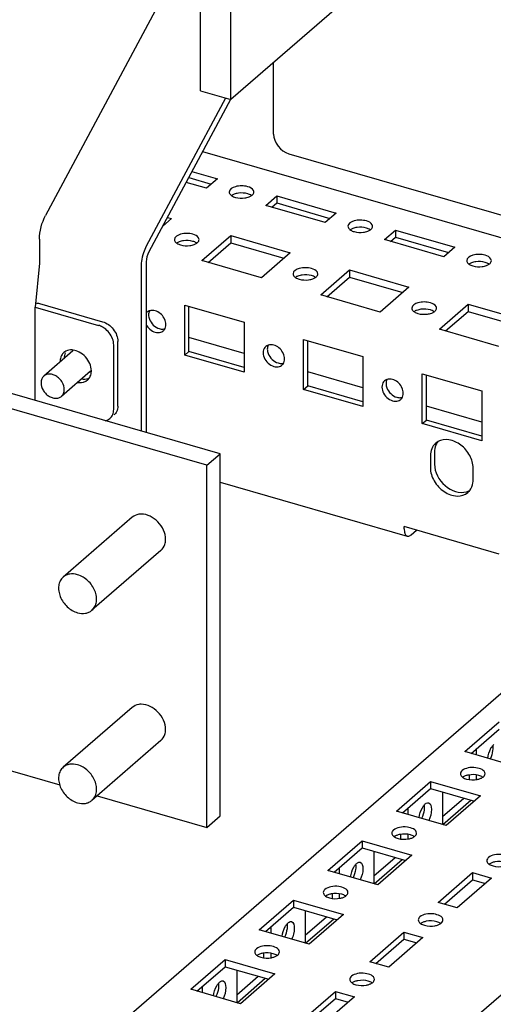
# Paper-space layout '177R0034_1_2' of a CAD drawing. Units: millimetres. Extents: x 0 to 841, y 0 to 594.
# Drawn here: x 315 to 332, y 121 to 156 of the extents above; entities that cross this region are included whole.
import ezdxf

# ---------------------------------------------------------------- set-up
doc = ezdxf.new("R2010")
doc.units = ezdxf.units.MM
doc.header["$LTSCALE"] = 46.255
doc.layers.get('0').update_dxf_attribs({"linetype": 'CONTINUOUS'})
for name, color, linetype in [('0004___ALL_AXES_PRT', 7, 'CONTINUOUS'), ('02___PRT_ALL_AXES', 7, 'CONTINUOUS'), ('AXIS', 7, 'CONTINUOUS'), ('DATUM', 7, 'CONTINUOUS')]:
    doc.layers.add(name, color=color, linetype=linetype)

psp = doc.layouts.new('177R0034_1_2')

# ---------------------------------------------------------------- linework, layer by layer
at = {"color": 3, "linetype": 'CONTINUOUS'}
for p, q in [((321.607, 153.841), (321.607, 171.439)), ((324.275, 152.262), (324.275, 154.872)), ((322.53, 153.575), (319.636, 148.175)), ((321.691, 151.63), (341.487, 145.915)), ((324.83, 151.548), (341.487, 146.74)), ((321.302, 150.904), (322.227, 150.637)), ((321.827, 150.291), (321.088, 150.504)), ((322.227, 150.637), (321.827, 150.291)), ((323.992, 149.666), (324.392, 150.012)), ((324.392, 150.012), (326.557, 149.387)), ((326.157, 149.041), (323.992, 149.666)), ((326.557, 149.387), (326.157, 149.041)), ((320.552, 149.187), (320.234, 148.911)), ((320.405, 149.229), (320.552, 149.187)), ((321.667, 147.652), (322.717, 148.562)), ((322.717, 148.562), (324.882, 147.937)), ((328.322, 148.416), (328.722, 148.762)), ((328.722, 148.762), (330.887, 148.137)), ((330.487, 147.791), (328.322, 148.416)), ((324.882, 147.937), (323.832, 147.027)), ((330.887, 148.137), (330.487, 147.791)), ((323.832, 147.027), (321.667, 147.652)), ((319.446, 147.441), (319.446, 141.443)), ((325.997, 146.402), (327.047, 147.312)), ((327.047, 147.312), (329.212, 146.687)), ((321.847, 140.193), (298.701, 146.875)), ((328.162, 145.777), (325.997, 146.402)), ((329.212, 146.687), (328.162, 145.777)), ((315.739, 146.088), (318.043, 145.423)), ((330.328, 145.152), (331.378, 146.062)), ((331.378, 146.062), (333.543, 145.437)), ((321.042, 146.028), (323.207, 145.403)), ((321.042, 144.21), (321.042, 146.028)), ((323.207, 145.403), (323.207, 143.585)), ((332.493, 144.527), (330.328, 145.152)), ((318.597, 142.353), (318.597, 144.709)), ((325.372, 144.778), (327.537, 144.153)), ((325.372, 142.96), (325.372, 144.778)), ((323.207, 143.585), (321.042, 144.21)), ((327.537, 144.153), (327.537, 142.335)), ((329.703, 143.528), (331.868, 142.903)), ((329.703, 141.71), (329.703, 143.528)), ((327.537, 142.335), (325.372, 142.96)), ((331.868, 142.903), (331.868, 141.085)), ((331.868, 141.085), (329.703, 141.71)), ((342.77, 140.706), (298.701, 102.541)), ((329.997, 140.542), (329.997, 140.109)), ((321.847, 126.995), (321.847, 140.193)), ((331.556, 139.659), (331.556, 140.092)), ((322.329, 139.579), (329.156, 137.609)), ((332.508, 136.959), (329.044, 137.959)), ((329.044, 137.873), (329.044, 137.959)), ((329.294, 137.656), (329.494, 137.829)), ((350.004, 135.983), (298.715, 91.566)), ((298.701, 133.676), (316.477, 128.545)), ((331.257, 129.757), (332.507, 130.84)), ((333.076, 129.232), (331.257, 129.757)), ((331.425, 128.74), (331.425, 128.911)), ((328.757, 127.592), (330.007, 128.675)), ((330.007, 128.675), (331.826, 128.15)), ((317.849, 128.149), (321.847, 126.995)), ((331.826, 128.15), (330.576, 127.067)), ((330.434, 127.394), (331.212, 128.067)), ((330.576, 127.067), (328.757, 127.592)), ((328.925, 126.575), (328.925, 126.746)), ((326.257, 125.427), (327.507, 126.51)), ((327.507, 126.51), (329.326, 125.985)), ((329.326, 125.985), (328.076, 124.902)), ((327.934, 125.229), (328.712, 125.902)), ((328.076, 124.902), (326.257, 125.427)), ((330.284, 124.265), (331.534, 125.347)), ((331.534, 125.347), (332.227, 125.147)), ((332.227, 125.147), (330.977, 124.065)), ((326.425, 124.41), (326.425, 124.581)), ((323.757, 123.262), (325.007, 124.345)), ((325.007, 124.345), (326.826, 123.82)), ((330.977, 124.065), (330.284, 124.265)), ((326.826, 123.82), (325.576, 122.737)), ((325.434, 123.064), (326.212, 123.737)), ((325.576, 122.737), (323.757, 123.262)), ((327.784, 122.1), (329.034, 123.182)), ((329.034, 123.182), (329.727, 122.982)), ((329.727, 122.982), (328.477, 121.9)), ((323.925, 122.245), (323.925, 122.416)), ((321.257, 121.097), (322.507, 122.18)), ((322.507, 122.18), (324.326, 121.655)), ((328.477, 121.9), (327.784, 122.1)), ((324.326, 121.655), (323.076, 120.572)), ((322.934, 120.898), (323.712, 121.572)), ((323.076, 120.572), (321.257, 121.097)), ((325.284, 119.935), (326.534, 121.017)), ((326.534, 121.017), (327.227, 120.817)), ((327.227, 120.817), (325.977, 119.735))]:
    psp.add_line(p, q, dxfattribs=at)
at = {"color": 7, "linetype": 'CONTINUOUS'}
for p, q in [((322.716, 153.521), (322.716, 171.119)), ((334.436, 163.671), (322.716, 153.521)), ((321.607, 153.841), (322.716, 153.521)), ((322.707, 153.526), (319.731, 147.973)), ((321.182, 150.679), (322.002, 150.442)), ((324.392, 150.012), (324.392, 149.752)), ((324.217, 149.601), (324.392, 149.752)), ((324.392, 149.752), (326.332, 149.192)), ((320.284, 149.004), (320.327, 148.992)), ((322.717, 148.562), (322.717, 148.302)), ((328.722, 148.762), (328.722, 148.502)), ((315.739, 148.43), (315.739, 147.561)), ((321.892, 147.587), (322.717, 148.302)), ((322.717, 148.302), (324.657, 147.742)), ((328.547, 148.351), (328.722, 148.502)), ((328.722, 148.502), (330.662, 147.942)), ((315.739, 147.561), (315.589, 145.958)), ((319.636, 147.605), (319.636, 141.388)), ((322.329, 140.611), (298.701, 147.432)), ((327.047, 147.312), (327.047, 147.052)), ((326.222, 146.337), (327.047, 147.052)), ((327.047, 147.052), (328.987, 146.492)), ((331.378, 146.062), (331.378, 145.802)), ((315.589, 145.958), (317.893, 145.293)), ((321.192, 144.34), (321.192, 145.985)), ((330.553, 145.087), (331.378, 145.802)), ((331.378, 145.802), (333.318, 145.242)), ((323.207, 144.268), (321.192, 144.85)), ((325.522, 143.09), (325.522, 144.735)), ((318.447, 142.223), (318.447, 144.579)), ((321.042, 144.21), (321.192, 144.34)), ((323.207, 143.758), (321.192, 144.34)), ((327.537, 143.018), (325.522, 143.6)), ((329.853, 141.84), (329.853, 143.485)), ((325.372, 142.96), (325.522, 143.09)), ((327.537, 142.508), (325.522, 143.09)), ((331.868, 141.768), (329.853, 142.35)), ((329.703, 141.71), (329.853, 141.84)), ((331.868, 141.258), (329.853, 141.84)), ((330.147, 140.672), (330.147, 140.239)), ((321.847, 140.193), (322.329, 140.611)), ((322.329, 127.413), (322.329, 140.611)), ((319.123, 138.298), (316.606, 136.118)), ((320.171, 137.088), (317.653, 134.908)), ((319.123, 131.369), (316.606, 129.189)), ((331.482, 129.692), (332.507, 130.58)), ((320.171, 130.16), (317.653, 127.98)), ((331.684, 129.634), (331.684, 129.868)), ((331.684, 128.743), (331.684, 128.903)), ((330.007, 128.675), (330.007, 128.415)), ((328.982, 127.527), (330.007, 128.415)), ((330.007, 128.415), (331.601, 127.955)), ((330.434, 128.292), (330.434, 127.108)), ((330.447, 127.104), (331.472, 127.992)), ((321.847, 126.995), (322.329, 127.413)), ((329.184, 127.469), (329.184, 127.702)), ((329.184, 126.578), (329.184, 126.737)), ((327.507, 126.51), (327.507, 126.25)), ((326.482, 125.362), (327.507, 126.25)), ((327.507, 126.25), (329.101, 125.79)), ((327.934, 126.127), (327.934, 124.943)), ((327.947, 124.939), (328.972, 125.827)), ((326.684, 125.304), (326.684, 125.537)), ((331.534, 125.347), (331.534, 125.087)), ((330.509, 124.2), (331.534, 125.087)), ((331.534, 125.087), (332.002, 124.952)), ((326.684, 124.413), (326.684, 124.572)), ((325.007, 124.345), (325.007, 124.085)), ((323.982, 123.197), (325.007, 124.085)), ((325.007, 124.085), (326.601, 123.625)), ((325.434, 123.962), (325.434, 122.778)), ((325.447, 122.774), (326.472, 123.662)), ((324.184, 123.139), (324.184, 123.372)), ((329.034, 123.182), (329.034, 122.922)), ((328.009, 122.035), (329.034, 122.922)), ((329.034, 122.922), (329.502, 122.787)), ((324.184, 122.248), (324.184, 122.407)), ((322.507, 122.18), (322.507, 121.92)), ((321.482, 121.032), (322.507, 121.92)), ((322.507, 121.92), (324.101, 121.46)), ((322.934, 121.796), (322.934, 120.613)), ((322.947, 120.609), (323.972, 121.497)), ((321.684, 120.974), (321.684, 121.207)), ((326.534, 121.017), (326.534, 120.757)), ((325.509, 119.87), (326.534, 120.757)), ((326.534, 120.757), (327.002, 120.622))]:
    psp.add_line(p, q, dxfattribs=at)
psp.add_arc((317.711, 144.666), 0.653, 67.1919, 73.8221, dxfattribs=at)
at = {"color": 3, "linetype": 'CONTINUOUS'}
for centre, radius, start, end in [((330.523, 140.609), 0.514, 119.0029, 130.8322), ((331.032, 139.589), 0.51, 310.9322, 321.7978)]:
    psp.add_arc(centre, radius, start, end, dxfattribs=at)
for points in [[(324.275, 152.262), (324.275, 151.961), (324.54, 151.632), (324.83, 151.548)], [(319.535, 147.941), (319.5, 147.837), (319.473, 147.729), (319.459, 147.62)], [(319.636, 148.175), (319.596, 148.1), (319.563, 148.022), (319.535, 147.941)], [(319.459, 147.62), (319.451, 147.561), (319.446, 147.501), (319.446, 147.441)], [(315.609, 146.108), (315.653, 146.106), (315.697, 146.1), (315.739, 146.088)], [(318.043, 145.423), (318.118, 145.401), (318.19, 145.365), (318.255, 145.319)], [(318.255, 145.319), (318.388, 145.226), (318.498, 145.086), (318.555, 144.933)], [(318.555, 144.933), (318.581, 144.862), (318.597, 144.785), (318.597, 144.709)], [(318.551, 142.145), (318.529, 142.101), (318.498, 142.061), (318.461, 142.029)], [(318.597, 142.353), (318.597, 142.282), (318.582, 142.209), (318.551, 142.145)], [(330.044, 140.795), (330.012, 140.716), (329.997, 140.628), (329.997, 140.542)], [(330.187, 140.997), (330.125, 140.943), (330.075, 140.872), (330.044, 140.795)], [(329.044, 137.873), (329.044, 137.823), (329.049, 137.772), (329.063, 137.724)], [(332.27, 129.969), (332.273, 129.945), (332.275, 129.921), (332.275, 129.897)], [(331.152, 129.066), (331.12, 129.038), (331.091, 128.996), (331.091, 128.954)], [(331.177, 128.821), (331.219, 128.792), (331.268, 128.773), (331.316, 128.759)], [(331.815, 128.775), (331.848, 128.788), (331.88, 128.803), (331.909, 128.824)], [(331.931, 128.841), (331.963, 128.869), (331.991, 128.911), (331.991, 128.953)], [(329.77, 127.804), (329.773, 127.78), (329.775, 127.756), (329.775, 127.732)], [(328.652, 126.901), (328.62, 126.873), (328.591, 126.831), (328.591, 126.789)], [(329.431, 126.676), (329.463, 126.704), (329.491, 126.746), (329.491, 126.788)], [(328.677, 126.656), (328.719, 126.627), (328.768, 126.608), (328.816, 126.594)], [(329.315, 126.61), (329.348, 126.623), (329.38, 126.638), (329.409, 126.659)], [(327.27, 125.639), (327.273, 125.615), (327.275, 125.591), (327.275, 125.566)], [(332.116, 125.901), (332.084, 125.873), (332.056, 125.831), (332.056, 125.789)], [(332.142, 125.656), (332.183, 125.627), (332.232, 125.608), (332.281, 125.594)], [(326.152, 124.736), (326.12, 124.708), (326.091, 124.666), (326.091, 124.624)], [(326.931, 124.511), (326.963, 124.539), (326.991, 124.581), (326.991, 124.623)], [(326.177, 124.491), (326.219, 124.462), (326.268, 124.443), (326.316, 124.429)], [(326.815, 124.445), (326.848, 124.457), (326.88, 124.473), (326.909, 124.493)], [(324.77, 123.474), (324.773, 123.45), (324.775, 123.426), (324.775, 123.401)], [(329.616, 123.736), (329.584, 123.708), (329.556, 123.666), (329.556, 123.624)], [(329.642, 123.491), (329.683, 123.462), (329.732, 123.443), (329.781, 123.429)], [(330.279, 123.445), (330.312, 123.457), (330.344, 123.473), (330.373, 123.493)], [(330.395, 123.511), (330.427, 123.539), (330.456, 123.581), (330.456, 123.623)], [(323.652, 122.571), (323.62, 122.543), (323.591, 122.501), (323.591, 122.459)], [(324.431, 122.346), (324.463, 122.374), (324.491, 122.416), (324.491, 122.458)], [(323.677, 122.326), (323.719, 122.297), (323.768, 122.278), (323.816, 122.264)], [(324.315, 122.28), (324.348, 122.292), (324.38, 122.308), (324.409, 122.328)], [(322.27, 121.309), (322.273, 121.285), (322.275, 121.261), (322.275, 121.236)], [(327.116, 121.571), (327.084, 121.543), (327.056, 121.501), (327.056, 121.459)], [(327.142, 121.326), (327.183, 121.297), (327.232, 121.278), (327.281, 121.264)], [(327.779, 121.28), (327.812, 121.292), (327.844, 121.308), (327.873, 121.328)], [(327.895, 121.346), (327.927, 121.374), (327.956, 121.416), (327.956, 121.458)]]:
    psp.add_open_spline(points, degree=3, dxfattribs=at)
at = {"color": 7, "linetype": 'CONTINUOUS'}
for points in [[(319.731, 147.973), (319.671, 147.861), (319.636, 147.732), (319.636, 147.605)], [(318.105, 145.19), (318.061, 145.22), (318.013, 145.247), (317.964, 145.268)], [(318.285, 145.018), (318.234, 145.083), (318.173, 145.142), (318.105, 145.19)], [(318.405, 144.803), (318.376, 144.88), (318.335, 144.953), (318.285, 145.018)], [(318.447, 144.579), (318.447, 144.655), (318.431, 144.732), (318.405, 144.803)], [(318.411, 142.038), (318.436, 142.096), (318.447, 142.16), (318.447, 142.223)], [(318.138, 141.815), (318.201, 141.828), (318.263, 141.857), (318.311, 141.899)], [(318.311, 141.899), (318.354, 141.936), (318.389, 141.986), (318.411, 142.038)], [(330.27, 141.057), (330.239, 141.017), (330.213, 140.972), (330.194, 140.925)], [(330.194, 140.925), (330.162, 140.846), (330.147, 140.758), (330.147, 140.672)], [(331.316, 139.227), (331.355, 139.238), (331.393, 139.254), (331.429, 139.273)], [(332.265, 129.97), (332.279, 129.987), (332.293, 130.003), (332.309, 130.016)], [(331.268, 128.872), (331.235, 128.86), (331.203, 128.844), (331.174, 128.824)], [(331.898, 128.831), (331.858, 128.857), (331.813, 128.875), (331.766, 128.889)], [(329.765, 127.805), (329.779, 127.822), (329.793, 127.837), (329.809, 127.851)], [(328.768, 126.707), (328.735, 126.695), (328.703, 126.679), (328.674, 126.659)], [(329.398, 126.666), (329.358, 126.692), (329.313, 126.71), (329.266, 126.724)], [(327.265, 125.64), (327.279, 125.657), (327.293, 125.672), (327.309, 125.686)], [(332.232, 125.707), (332.199, 125.695), (332.167, 125.679), (332.138, 125.659)], [(326.268, 124.542), (326.235, 124.53), (326.203, 124.514), (326.174, 124.494)], [(326.898, 124.501), (326.858, 124.527), (326.813, 124.545), (326.766, 124.558)], [(324.765, 123.475), (324.779, 123.492), (324.793, 123.507), (324.809, 123.521)], [(329.732, 123.542), (329.699, 123.53), (329.667, 123.514), (329.638, 123.494)], [(330.363, 123.501), (330.322, 123.527), (330.277, 123.545), (330.231, 123.558)], [(323.768, 122.377), (323.735, 122.364), (323.703, 122.349), (323.674, 122.328)], [(324.398, 122.336), (324.358, 122.362), (324.313, 122.38), (324.266, 122.393)], [(322.265, 121.31), (322.279, 121.327), (322.293, 121.342), (322.309, 121.356)], [(327.232, 121.377), (327.199, 121.364), (327.167, 121.349), (327.138, 121.328)], [(327.863, 121.336), (327.822, 121.362), (327.777, 121.38), (327.731, 121.393)]]:
    psp.add_open_spline(points, degree=3, dxfattribs=at)
at = {"color": 3, "linetype": 'CONTINUOUS'}
for points, knots in [([(331.556, 140.092), (331.556, 140.249), (331.458, 140.575), (331.135, 140.949), (330.707, 141.158), (330.392, 141.123), (330.274, 141.058)], [0, 0, 0, 0, 0.254351, 0.526776, 0.78171, 1, 1, 1, 1]), ([(329.997, 140.109), (329.997, 139.941), (330.109, 139.592), (330.468, 139.211), (330.937, 139.022), (331.261, 139.113), (331.366, 139.204)], [0, 0, 0, 0, 0.258559, 0.534116, 0.786133, 1, 1, 1, 1]), ([(331.432, 139.274), (331.494, 139.353), (331.547, 139.487), (331.556, 139.623), (331.556, 139.659)], [0, 0, 0, 0, 0.734419, 1, 1, 1, 1]), ([(329.063, 137.724), (329.068, 137.709), (329.085, 137.663), (329.122, 137.619), (329.156, 137.609)], [0, 0, 0, 0, 0.304779, 1, 1, 1, 1]), ([(329.156, 137.609), (329.189, 137.599), (329.244, 137.616), (329.283, 137.646), (329.294, 137.656)], [0, 0, 0, 0, 0.696705, 1, 1, 1, 1]), ([(332.275, 129.897), (332.275, 129.863), (332.264, 129.723), (332.223, 129.585), (332.176, 129.489)], [0, 0, 0, 0, 0.237222, 1, 1, 1, 1]), ([(331.991, 128.953), (331.992, 129.086), (331.672, 129.194), (331.391, 129.177), (331.212, 129.118), (331.152, 129.066)], [0, 0, 0, 0, 0.430515, 0.74299, 1, 1, 1, 1]), ([(331.091, 128.954), (331.091, 128.916), (331.122, 128.863), (331.164, 128.83), (331.177, 128.821)], [0, 0, 0, 0, 0.704078, 1, 1, 1, 1]), ([(331.909, 128.824), (331.913, 128.826), (331.92, 128.832), (331.928, 128.838), (331.931, 128.841)], [0, 0, 0, 0, 0.509031, 1, 1, 1, 1]), ([(331.316, 128.759), (331.439, 128.723), (331.615, 128.718), (331.778, 128.761), (331.815, 128.775)], [0, 0, 0, 0, 0.762081, 1, 1, 1, 1]), ([(329.775, 127.732), (329.775, 127.698), (329.764, 127.558), (329.723, 127.42), (329.676, 127.324)], [0, 0, 0, 0, 0.237222, 1, 1, 1, 1]), ([(328.591, 126.789), (328.591, 126.751), (328.622, 126.698), (328.664, 126.665), (328.677, 126.656)], [0, 0, 0, 0, 0.704078, 1, 1, 1, 1]), ([(329.491, 126.788), (329.492, 126.921), (329.172, 127.029), (328.891, 127.012), (328.712, 126.953), (328.652, 126.901)], [0, 0, 0, 0, 0.430515, 0.74299, 1, 1, 1, 1]), ([(329.409, 126.659), (329.413, 126.661), (329.42, 126.667), (329.428, 126.673), (329.431, 126.676)], [0, 0, 0, 0, 0.509031, 1, 1, 1, 1]), ([(328.816, 126.594), (328.939, 126.558), (329.115, 126.553), (329.278, 126.596), (329.315, 126.61)], [0, 0, 0, 0, 0.762081, 1, 1, 1, 1]), ([(332.956, 125.788), (332.956, 125.921), (332.636, 126.029), (332.355, 126.012), (332.176, 125.953), (332.116, 125.901)], [0, 0, 0, 0, 0.430515, 0.74299, 1, 1, 1, 1]), ([(332.056, 125.789), (332.056, 125.751), (332.087, 125.698), (332.128, 125.665), (332.142, 125.656)], [0, 0, 0, 0, 0.704078, 1, 1, 1, 1]), ([(332.281, 125.594), (332.403, 125.558), (332.58, 125.553), (332.742, 125.596), (332.779, 125.61)], [0, 0, 0, 0, 0.762081, 1, 1, 1, 1]), ([(327.275, 125.566), (327.275, 125.533), (327.264, 125.393), (327.223, 125.255), (327.176, 125.159)], [0, 0, 0, 0, 0.237222, 1, 1, 1, 1]), ([(326.091, 124.624), (326.091, 124.586), (326.122, 124.533), (326.164, 124.5), (326.177, 124.491)], [0, 0, 0, 0, 0.704078, 1, 1, 1, 1]), ([(326.991, 124.623), (326.992, 124.756), (326.672, 124.864), (326.391, 124.847), (326.212, 124.788), (326.152, 124.736)], [0, 0, 0, 0, 0.430515, 0.74299, 1, 1, 1, 1]), ([(326.316, 124.429), (326.439, 124.393), (326.615, 124.387), (326.778, 124.431), (326.815, 124.445)], [0, 0, 0, 0, 0.762081, 1, 1, 1, 1]), ([(326.909, 124.493), (326.913, 124.496), (326.92, 124.502), (326.928, 124.508), (326.931, 124.511)], [0, 0, 0, 0, 0.509031, 1, 1, 1, 1]), ([(330.456, 123.623), (330.456, 123.756), (330.136, 123.864), (329.855, 123.847), (329.676, 123.788), (329.616, 123.736)], [0, 0, 0, 0, 0.430515, 0.74299, 1, 1, 1, 1]), ([(329.556, 123.624), (329.556, 123.586), (329.587, 123.533), (329.628, 123.5), (329.642, 123.491)], [0, 0, 0, 0, 0.704078, 1, 1, 1, 1]), ([(329.781, 123.429), (329.903, 123.393), (330.08, 123.387), (330.242, 123.431), (330.279, 123.445)], [0, 0, 0, 0, 0.762081, 1, 1, 1, 1]), ([(330.373, 123.493), (330.377, 123.496), (330.384, 123.502), (330.392, 123.508), (330.395, 123.511)], [0, 0, 0, 0, 0.509031, 1, 1, 1, 1]), ([(324.775, 123.401), (324.775, 123.368), (324.764, 123.228), (324.723, 123.09), (324.676, 122.993)], [0, 0, 0, 0, 0.237222, 1, 1, 1, 1]), ([(323.591, 122.459), (323.591, 122.421), (323.622, 122.368), (323.664, 122.335), (323.677, 122.326)], [0, 0, 0, 0, 0.704078, 1, 1, 1, 1]), ([(324.491, 122.458), (324.492, 122.591), (324.172, 122.699), (323.891, 122.682), (323.712, 122.623), (323.652, 122.571)], [0, 0, 0, 0, 0.430515, 0.74299, 1, 1, 1, 1]), ([(323.816, 122.264), (323.939, 122.228), (324.115, 122.222), (324.278, 122.266), (324.315, 122.28)], [0, 0, 0, 0, 0.762081, 1, 1, 1, 1]), ([(324.409, 122.328), (324.413, 122.331), (324.42, 122.337), (324.428, 122.343), (324.431, 122.346)], [0, 0, 0, 0, 0.509031, 1, 1, 1, 1]), ([(327.956, 121.458), (327.956, 121.591), (327.636, 121.699), (327.355, 121.682), (327.176, 121.623), (327.116, 121.571)], [0, 0, 0, 0, 0.430515, 0.74299, 1, 1, 1, 1]), ([(327.056, 121.459), (327.056, 121.421), (327.087, 121.368), (327.128, 121.335), (327.142, 121.326)], [0, 0, 0, 0, 0.704078, 1, 1, 1, 1]), ([(327.873, 121.328), (327.877, 121.331), (327.884, 121.337), (327.892, 121.343), (327.895, 121.346)], [0, 0, 0, 0, 0.509031, 1, 1, 1, 1]), ([(322.275, 121.236), (322.275, 121.203), (322.264, 121.063), (322.223, 120.925), (322.176, 120.828)], [0, 0, 0, 0, 0.237222, 1, 1, 1, 1]), ([(327.281, 121.264), (327.403, 121.228), (327.58, 121.222), (327.742, 121.266), (327.779, 121.28)], [0, 0, 0, 0, 0.762081, 1, 1, 1, 1])]:
    psp.add_open_spline(points, degree=3, knots=knots, dxfattribs=at)
at = {"color": 7, "linetype": 'CONTINUOUS'}
for points, knots in [([(330.147, 140.239), (330.147, 139.946), (330.435, 139.386), (331.056, 139.152), (331.316, 139.227)], [0, 0, 0, 0, 0.519943, 1, 1, 1, 1]), ([(316.606, 136.117), (316.563, 136.08), (316.488, 135.984), (316.433, 135.805), (316.436, 135.605), (316.514, 135.327), (316.729, 135.019), (316.991, 134.86), (317.13, 134.82)], [0, 0, 0, 0, 0.104564, 0.215057, 0.334864, 0.464047, 0.736679, 1, 1, 1, 1]), ([(317.13, 136.206), (317.037, 136.232), (316.891, 136.246), (316.713, 136.193), (316.638, 136.146), (316.606, 136.117)], [0, 0, 0, 0, 0.524091, 0.765965, 1, 1, 1, 1]), ([(317.653, 134.908), (317.697, 134.946), (317.771, 135.041), (317.826, 135.22), (317.824, 135.42), (317.746, 135.698), (317.53, 136.006), (317.268, 136.166), (317.13, 136.206)], [0, 0, 0, 0, 0.104564, 0.215057, 0.334864, 0.464047, 0.736679, 1, 1, 1, 1]), ([(317.13, 134.82), (317.222, 134.793), (317.368, 134.779), (317.546, 134.832), (317.621, 134.88), (317.653, 134.908)], [0, 0, 0, 0, 0.524091, 0.765965, 1, 1, 1, 1]), ([(332.089, 129.514), (332.102, 129.64), (332.152, 129.804), (332.242, 129.942), (332.265, 129.97)], [0, 0, 0, 0, 0.775131, 1, 1, 1, 1]), ([(316.606, 129.189), (316.563, 129.152), (316.488, 129.056), (316.433, 128.877), (316.436, 128.677), (316.514, 128.399), (316.729, 128.091), (316.991, 127.932), (317.13, 127.892)], [0, 0, 0, 0, 0.104564, 0.215057, 0.334864, 0.464047, 0.736679, 1, 1, 1, 1]), ([(317.13, 129.277), (317.037, 129.304), (316.891, 129.318), (316.713, 129.265), (316.638, 129.217), (316.606, 129.189)], [0, 0, 0, 0, 0.524091, 0.765965, 1, 1, 1, 1]), ([(317.653, 127.98), (317.697, 128.017), (317.771, 128.113), (317.826, 128.292), (317.824, 128.492), (317.746, 128.77), (317.53, 129.078), (317.268, 129.237), (317.13, 129.277)], [0, 0, 0, 0, 0.104564, 0.215057, 0.334864, 0.464047, 0.736679, 1, 1, 1, 1]), ([(331.766, 128.889), (331.644, 128.924), (331.467, 128.93), (331.305, 128.887), (331.268, 128.872)], [0, 0, 0, 0, 0.762081, 1, 1, 1, 1]), ([(317.13, 127.892), (317.222, 127.865), (317.368, 127.851), (317.546, 127.904), (317.621, 127.952), (317.653, 127.98)], [0, 0, 0, 0, 0.524091, 0.765965, 1, 1, 1, 1]), ([(329.589, 127.349), (329.602, 127.475), (329.652, 127.639), (329.742, 127.777), (329.765, 127.805)], [0, 0, 0, 0, 0.775131, 1, 1, 1, 1]), ([(329.809, 127.851), (329.82, 127.86), (329.855, 127.887), (329.904, 127.903), (329.934, 127.894)], [0, 0, 0, 0, 0.303286, 1, 1, 1, 1]), ([(329.934, 127.894), (330.016, 127.87), (330.061, 127.57), (329.997, 127.375), (329.936, 127.249)], [0, 0, 0, 0, 0.378271, 1, 1, 1, 1]), ([(329.266, 126.724), (329.144, 126.759), (328.967, 126.765), (328.805, 126.722), (328.768, 126.707)], [0, 0, 0, 0, 0.762081, 1, 1, 1, 1]), ([(327.089, 125.184), (327.102, 125.31), (327.152, 125.473), (327.242, 125.612), (327.265, 125.64)], [0, 0, 0, 0, 0.775131, 1, 1, 1, 1]), ([(327.309, 125.686), (327.32, 125.695), (327.355, 125.722), (327.404, 125.738), (327.434, 125.729)], [0, 0, 0, 0, 0.303286, 1, 1, 1, 1]), ([(327.434, 125.729), (327.516, 125.705), (327.561, 125.405), (327.497, 125.21), (327.436, 125.084)], [0, 0, 0, 0, 0.378271, 1, 1, 1, 1]), ([(332.731, 125.724), (332.608, 125.759), (332.432, 125.765), (332.269, 125.722), (332.232, 125.707)], [0, 0, 0, 0, 0.762081, 1, 1, 1, 1]), ([(326.766, 124.558), (326.644, 124.594), (326.467, 124.6), (326.305, 124.556), (326.268, 124.542)], [0, 0, 0, 0, 0.762081, 1, 1, 1, 1]), ([(324.589, 123.019), (324.602, 123.145), (324.652, 123.308), (324.742, 123.447), (324.765, 123.475)], [0, 0, 0, 0, 0.775131, 1, 1, 1, 1]), ([(324.809, 123.521), (324.82, 123.53), (324.855, 123.557), (324.904, 123.573), (324.934, 123.564)], [0, 0, 0, 0, 0.303286, 1, 1, 1, 1]), ([(324.934, 123.564), (325.016, 123.54), (325.061, 123.24), (324.997, 123.045), (324.936, 122.918)], [0, 0, 0, 0, 0.378271, 1, 1, 1, 1]), ([(330.231, 123.558), (330.108, 123.594), (329.932, 123.6), (329.769, 123.556), (329.732, 123.542)], [0, 0, 0, 0, 0.762081, 1, 1, 1, 1]), ([(324.266, 122.393), (324.144, 122.429), (323.967, 122.434), (323.805, 122.391), (323.768, 122.377)], [0, 0, 0, 0, 0.762081, 1, 1, 1, 1]), ([(322.089, 120.854), (322.102, 120.98), (322.152, 121.143), (322.242, 121.282), (322.265, 121.31)], [0, 0, 0, 0, 0.775131, 1, 1, 1, 1]), ([(322.309, 121.356), (322.32, 121.365), (322.355, 121.392), (322.404, 121.408), (322.434, 121.399)], [0, 0, 0, 0, 0.303286, 1, 1, 1, 1]), ([(322.434, 121.399), (322.516, 121.375), (322.561, 121.075), (322.497, 120.88), (322.436, 120.753)], [0, 0, 0, 0, 0.378271, 1, 1, 1, 1]), ([(327.731, 121.393), (327.608, 121.429), (327.432, 121.434), (327.269, 121.391), (327.232, 121.377)], [0, 0, 0, 0, 0.762081, 1, 1, 1, 1])]:
    psp.add_open_spline(points, degree=3, knots=knots, dxfattribs=at)
at = {"layer": '0004___ALL_AXES_PRT', "color": 3, "linetype": 'CONTINUOUS'}
for centre, radius, start, end in [((317.14, 144.156), 0.284, 130.8602, 142.196), ((317.423, 143.83), 0.284, 296.9022, 310.83), ((319.691, 137.492), 0.649, 351.3829, 0.0646), ((319.691, 130.564), 0.649, 351.3829, 0.0646)]:
    psp.add_arc(centre, radius, start, end, dxfattribs=at)
for points, knots in [([(319.452, 138.414), (319.421, 138.414), (319.303, 138.405), (319.189, 138.354), (319.123, 138.298)], [0, 0, 0, 0, 0.263696, 1, 1, 1, 1]), ([(320.34, 137.493), (320.34, 137.724), (320.125, 138.177), (319.676, 138.415), (319.452, 138.414)], [0, 0, 0, 0, 0.506834, 1, 1, 1, 1]), ([(320.171, 137.088), (320.236, 137.145), (320.302, 137.25), (320.328, 137.364), (320.333, 137.395)], [0, 0, 0, 0, 0.736183, 1, 1, 1, 1]), ([(319.452, 131.486), (319.421, 131.486), (319.303, 131.477), (319.189, 131.426), (319.123, 131.369)], [0, 0, 0, 0, 0.263696, 1, 1, 1, 1]), ([(320.34, 130.565), (320.34, 130.796), (320.125, 131.248), (319.676, 131.487), (319.452, 131.486)], [0, 0, 0, 0, 0.506834, 1, 1, 1, 1]), ([(320.171, 130.16), (320.236, 130.216), (320.302, 130.322), (320.328, 130.436), (320.333, 130.467)], [0, 0, 0, 0, 0.736183, 1, 1, 1, 1])]:
    psp.add_open_spline(points, degree=3, knots=knots, dxfattribs=at)
at = {"layer": '02___PRT_ALL_AXES', "color": 7, "linetype": 'CONTINUOUS'}
for p, q in [((320.144, 157.099), (315.964, 149.299)), ((315.589, 142.557), (315.589, 145.958))]:
    psp.add_line(p, q, dxfattribs=at)
for centre, radius, start, end in [((316.874, 144.017), 0.375, 116.9022, 130.83), ((316.901, 143.853), 0.543, 82.5, 86.5286), ((317.087, 143.636), 0.546, 357.1517, 0.0058), ((317.222, 143.754), 0.548, 261.4067, 266.5134), ((317.247, 143.587), 0.377, 310.8775, 325.9683), ((317.237, 143.594), 0.389, 325.9291, 330.8584), ((317.22, 143.603), 0.408, 330.8836, 336.5833)]:
    psp.add_arc(centre, radius, start, end, dxfattribs=at)
at = {"layer": '02___PRT_ALL_AXES', "color": 3, "linetype": 'CONTINUOUS'}
psp.add_arc((317.372, 143.884), 0.548, 261.4067, 266.5134, dxfattribs=at)
at = {"layer": '02___PRT_ALL_AXES', "color": 7, "linetype": 'CONTINUOUS'}
for points in [[(315.739, 148.43), (315.739, 148.729), (315.823, 149.036), (315.964, 149.299)], [(316.629, 144.3), (316.596, 144.271), (316.568, 144.236), (316.546, 144.198)], [(316.934, 144.395), (316.856, 144.4), (316.774, 144.386), (316.705, 144.351)], [(317.188, 144.321), (317.121, 144.356), (317.047, 144.381), (316.972, 144.391)], [(317.418, 144.145), (317.352, 144.216), (317.274, 144.277), (317.188, 144.321)], [(316.516, 144.13), (316.498, 144.078), (316.49, 144.021), (316.49, 143.966)], [(317.576, 143.9), (317.538, 143.99), (317.483, 144.073), (317.418, 144.145)], [(317.633, 143.636), (317.633, 143.726), (317.611, 143.817), (317.576, 143.9)], [(317.594, 143.441), (317.617, 143.493), (317.629, 143.551), (317.632, 143.609)], [(317.188, 143.207), (317.295, 143.201), (317.413, 143.232), (317.493, 143.302)]]:
    psp.add_open_spline(points, degree=3, dxfattribs=at)
at = {"layer": '02___PRT_ALL_AXES', "color": 3, "linetype": 'CONTINUOUS'}
for points in [[(316.678, 144.291), (316.652, 144.23), (316.64, 144.162), (316.64, 144.096)], [(317.338, 143.337), (317.416, 143.332), (317.498, 143.346), (317.568, 143.381)]]:
    psp.add_open_spline(points, degree=3, dxfattribs=at)
at = {"layer": '02___PRT_ALL_AXES', "color": 7, "linetype": 'CONTINUOUS'}
psp.add_open_spline([(316.546, 144.198), (316.54, 144.187), (316.529, 144.165), (316.52, 144.142), (316.516, 144.13)], degree=3, knots=[0, 0, 0, 0, 0.495874, 1, 1, 1, 1], dxfattribs=at)
at = {"layer": 'AXIS', "color": 3, "linetype": 'CONTINUOUS'}
for centre in [(320.089, 145.282), (324.419, 144.032), (328.749, 142.782)]:
    psp.add_arc(centre, 0.252, 305.4514, 310.8732, dxfattribs=at)
for points, knots in [([(323.335, 150.346), (323.262, 150.367), (323.106, 150.384), (322.872, 150.362), (322.66, 150.251), (322.66, 150.152)], [0, 0, 0, 0, 0.302013, 0.603922, 1, 1, 1, 1]), ([(322.66, 150.152), (322.66, 150.112), (322.694, 150.057), (322.739, 150.024), (322.753, 150.014)], [0, 0, 0, 0, 0.701456, 1, 1, 1, 1]), ([(323.56, 150.151), (323.56, 150.171), (323.528, 150.275), (323.415, 150.323), (323.335, 150.346)], [0, 0, 0, 0, 0.193937, 1, 1, 1, 1]), ([(323.477, 150.022), (323.49, 150.03), (323.53, 150.063), (323.56, 150.114), (323.56, 150.151)], [0, 0, 0, 0, 0.294672, 1, 1, 1, 1]), ([(327.665, 149.096), (327.592, 149.117), (327.436, 149.134), (327.202, 149.112), (326.99, 149.001), (326.99, 148.902)], [0, 0, 0, 0, 0.302013, 0.603922, 1, 1, 1, 1]), ([(327.89, 148.901), (327.89, 148.921), (327.858, 149.025), (327.745, 149.073), (327.665, 149.096)], [0, 0, 0, 0, 0.193937, 1, 1, 1, 1]), ([(321.335, 148.614), (321.262, 148.635), (321.106, 148.652), (320.872, 148.63), (320.66, 148.519), (320.66, 148.42)], [0, 0, 0, 0, 0.302013, 0.603922, 1, 1, 1, 1]), ([(321.56, 148.419), (321.56, 148.439), (321.528, 148.543), (321.415, 148.591), (321.335, 148.614)], [0, 0, 0, 0, 0.193937, 1, 1, 1, 1]), ([(326.99, 148.902), (326.99, 148.862), (327.024, 148.807), (327.069, 148.774), (327.083, 148.764)], [0, 0, 0, 0, 0.701456, 1, 1, 1, 1]), ([(327.807, 148.772), (327.82, 148.78), (327.86, 148.813), (327.89, 148.864), (327.89, 148.901)], [0, 0, 0, 0, 0.294672, 1, 1, 1, 1]), ([(320.66, 148.42), (320.66, 148.38), (320.694, 148.325), (320.739, 148.292), (320.753, 148.282)], [0, 0, 0, 0, 0.701456, 1, 1, 1, 1]), ([(321.477, 148.289), (321.49, 148.298), (321.53, 148.331), (321.56, 148.382), (321.56, 148.419)], [0, 0, 0, 0, 0.294672, 1, 1, 1, 1]), ([(331.995, 147.846), (331.922, 147.867), (331.766, 147.884), (331.532, 147.862), (331.32, 147.751), (331.32, 147.652)], [0, 0, 0, 0, 0.302013, 0.603922, 1, 1, 1, 1]), ([(332.22, 147.651), (332.22, 147.671), (332.189, 147.775), (332.075, 147.823), (331.995, 147.846)], [0, 0, 0, 0, 0.193937, 1, 1, 1, 1]), ([(331.32, 147.652), (331.32, 147.612), (331.354, 147.557), (331.399, 147.524), (331.413, 147.514)], [0, 0, 0, 0, 0.701456, 1, 1, 1, 1]), ([(332.137, 147.522), (332.15, 147.53), (332.19, 147.563), (332.22, 147.614), (332.22, 147.651)], [0, 0, 0, 0, 0.294672, 1, 1, 1, 1]), ([(325.665, 147.364), (325.592, 147.385), (325.436, 147.402), (325.202, 147.38), (324.99, 147.269), (324.99, 147.17)], [0, 0, 0, 0, 0.302013, 0.603922, 1, 1, 1, 1]), ([(324.99, 147.17), (324.99, 147.13), (325.024, 147.075), (325.069, 147.042), (325.083, 147.032)], [0, 0, 0, 0, 0.701456, 1, 1, 1, 1]), ([(325.89, 147.169), (325.89, 147.189), (325.858, 147.293), (325.745, 147.341), (325.665, 147.364)], [0, 0, 0, 0, 0.193937, 1, 1, 1, 1]), ([(325.807, 147.039), (325.82, 147.048), (325.86, 147.081), (325.89, 147.132), (325.89, 147.169)], [0, 0, 0, 0, 0.294672, 1, 1, 1, 1]), ([(329.995, 146.114), (329.922, 146.135), (329.766, 146.152), (329.532, 146.13), (329.32, 146.019), (329.32, 145.92)], [0, 0, 0, 0, 0.302013, 0.603922, 1, 1, 1, 1]), ([(330.22, 145.919), (330.22, 145.939), (330.189, 146.043), (330.075, 146.091), (329.995, 146.114)], [0, 0, 0, 0, 0.193937, 1, 1, 1, 1]), ([(320.321, 145.181), (320.373, 145.296), (320.318, 145.599), (320.094, 145.783), (319.96, 145.821)], [0, 0, 0, 0, 0.47423, 1, 1, 1, 1]), ([(329.32, 145.92), (329.32, 145.88), (329.354, 145.825), (329.399, 145.792), (329.413, 145.782)], [0, 0, 0, 0, 0.701456, 1, 1, 1, 1]), ([(330.137, 145.789), (330.15, 145.798), (330.19, 145.831), (330.22, 145.882), (330.22, 145.919)], [0, 0, 0, 0, 0.294672, 1, 1, 1, 1]), ([(323.996, 144.522), (323.946, 144.479), (323.879, 144.338), (323.935, 144.031), (324.135, 143.837), (324.29, 143.792)], [0, 0, 0, 0, 0.215576, 0.466982, 1, 1, 1, 1]), ([(324.651, 143.931), (324.703, 144.046), (324.648, 144.349), (324.424, 144.533), (324.29, 144.571)], [0, 0, 0, 0, 0.47423, 1, 1, 1, 1]), ([(328.326, 143.272), (328.276, 143.229), (328.209, 143.088), (328.265, 142.781), (328.465, 142.587), (328.62, 142.542)], [0, 0, 0, 0, 0.215576, 0.466982, 1, 1, 1, 1]), ([(328.981, 142.681), (329.034, 142.796), (328.978, 143.099), (328.754, 143.283), (328.62, 143.321)], [0, 0, 0, 0, 0.47423, 1, 1, 1, 1])]:
    psp.add_open_spline(points, degree=3, knots=knots, dxfattribs=at)
at = {"layer": 'AXIS', "color": 7, "linetype": 'CONTINUOUS'}
for points in [[(322.836, 150.07), (322.803, 150.058), (322.771, 150.042), (322.742, 150.022)], [(322.993, 150.109), (322.94, 150.102), (322.886, 150.09), (322.836, 150.07)], [(323.335, 150.087), (323.225, 150.118), (323.106, 150.124), (322.993, 150.109)], [(323.467, 150.029), (323.426, 150.055), (323.381, 150.073), (323.335, 150.087)], [(327.166, 148.82), (327.133, 148.808), (327.101, 148.792), (327.073, 148.772)], [(327.323, 148.859), (327.27, 148.852), (327.216, 148.84), (327.166, 148.82)], [(327.665, 148.837), (327.555, 148.868), (327.436, 148.874), (327.323, 148.859)], [(327.797, 148.779), (327.757, 148.805), (327.711, 148.823), (327.665, 148.837)], [(320.836, 148.338), (320.803, 148.326), (320.771, 148.31), (320.742, 148.29)], [(320.993, 148.377), (320.94, 148.37), (320.886, 148.357), (320.836, 148.338)], [(321.335, 148.354), (321.225, 148.386), (321.106, 148.392), (320.993, 148.377)], [(321.467, 148.297), (321.426, 148.323), (321.381, 148.341), (321.335, 148.354)], [(331.496, 147.57), (331.463, 147.558), (331.431, 147.542), (331.403, 147.522)], [(331.654, 147.609), (331.6, 147.602), (331.547, 147.59), (331.496, 147.57)], [(331.995, 147.587), (331.885, 147.618), (331.767, 147.624), (331.654, 147.609)], [(332.127, 147.529), (332.087, 147.555), (332.041, 147.573), (331.995, 147.587)], [(325.323, 147.127), (325.27, 147.12), (325.216, 147.107), (325.166, 147.088)], [(325.665, 147.104), (325.555, 147.136), (325.436, 147.142), (325.323, 147.127)], [(325.166, 147.088), (325.133, 147.076), (325.101, 147.06), (325.073, 147.04)], [(325.797, 147.047), (325.757, 147.073), (325.711, 147.091), (325.665, 147.104)], [(319.748, 145.812), (319.729, 145.769), (319.72, 145.721), (319.72, 145.674)], [(329.496, 145.838), (329.463, 145.826), (329.431, 145.81), (329.403, 145.79)], [(329.654, 145.877), (329.6, 145.87), (329.547, 145.857), (329.496, 145.838)], [(329.995, 145.854), (329.885, 145.886), (329.767, 145.892), (329.654, 145.877)], [(330.127, 145.797), (330.087, 145.823), (330.041, 145.841), (329.995, 145.854)], [(319.72, 145.674), (319.72, 145.621), (319.731, 145.566), (319.75, 145.516)], [(319.75, 145.516), (319.807, 145.361), (319.95, 145.218), (320.11, 145.172)], [(320.11, 145.172), (320.158, 145.158), (320.209, 145.152), (320.259, 145.158)], [(320.259, 145.158), (320.281, 145.161), (320.303, 145.167), (320.325, 145.174)], [(324.078, 144.562), (324.059, 144.519), (324.05, 144.471), (324.05, 144.424)], [(324.05, 144.424), (324.05, 144.371), (324.061, 144.316), (324.08, 144.266)], [(324.08, 144.266), (324.137, 144.111), (324.28, 143.968), (324.44, 143.922)], [(324.44, 143.922), (324.488, 143.908), (324.539, 143.902), (324.589, 143.908)], [(324.589, 143.908), (324.611, 143.911), (324.634, 143.917), (324.655, 143.924)], [(328.409, 143.312), (328.389, 143.269), (328.38, 143.221), (328.38, 143.174)], [(328.38, 143.174), (328.38, 143.121), (328.391, 143.066), (328.41, 143.016)], [(328.41, 143.016), (328.468, 142.861), (328.61, 142.718), (328.77, 142.672)], [(328.77, 142.672), (328.818, 142.658), (328.87, 142.652), (328.919, 142.658)], [(328.919, 142.658), (328.941, 142.661), (328.964, 142.667), (328.985, 142.674)]]:
    psp.add_open_spline(points, degree=3, dxfattribs=at)
at = {"layer": 'AXIS', "color": 3, "linetype": 'CONTINUOUS'}
for points in [[(322.753, 150.014), (322.793, 149.988), (322.839, 149.97), (322.885, 149.957)], [(323.384, 149.973), (323.416, 149.986), (323.448, 150.001), (323.477, 150.022)], [(322.885, 149.957), (322.994, 149.925), (323.113, 149.919), (323.226, 149.934)], [(323.226, 149.934), (323.28, 149.941), (323.333, 149.954), (323.384, 149.973)], [(327.083, 148.764), (327.123, 148.738), (327.169, 148.72), (327.215, 148.707)], [(327.215, 148.707), (327.324, 148.675), (327.443, 148.669), (327.556, 148.684)], [(327.556, 148.684), (327.61, 148.691), (327.663, 148.704), (327.714, 148.723)], [(327.714, 148.723), (327.747, 148.736), (327.779, 148.751), (327.807, 148.772)], [(320.753, 148.282), (320.793, 148.256), (320.839, 148.238), (320.885, 148.225)], [(320.885, 148.225), (320.994, 148.193), (321.113, 148.187), (321.226, 148.202)], [(321.226, 148.202), (321.28, 148.209), (321.333, 148.222), (321.384, 148.241)], [(321.384, 148.241), (321.416, 148.253), (321.448, 148.269), (321.477, 148.289)], [(331.413, 147.514), (331.453, 147.488), (331.499, 147.47), (331.545, 147.457)], [(332.044, 147.473), (332.077, 147.486), (332.109, 147.501), (332.137, 147.522)], [(331.545, 147.457), (331.655, 147.425), (331.773, 147.419), (331.886, 147.434)], [(331.886, 147.434), (331.94, 147.441), (331.993, 147.454), (332.044, 147.473)], [(325.083, 147.032), (325.123, 147.006), (325.169, 146.988), (325.215, 146.975)], [(325.215, 146.975), (325.324, 146.943), (325.443, 146.937), (325.556, 146.952)], [(325.556, 146.952), (325.61, 146.959), (325.663, 146.972), (325.714, 146.991)], [(325.714, 146.991), (325.747, 147.003), (325.779, 147.019), (325.807, 147.039)], [(319.745, 145.819), (319.716, 145.808), (319.689, 145.792), (319.665, 145.772)], [(319.96, 145.821), (319.891, 145.841), (319.812, 145.844), (319.745, 145.819)], [(329.413, 145.782), (329.453, 145.756), (329.499, 145.738), (329.545, 145.725)], [(329.545, 145.725), (329.655, 145.693), (329.773, 145.687), (329.886, 145.702)], [(329.886, 145.702), (329.94, 145.709), (329.993, 145.722), (330.044, 145.741)], [(330.044, 145.741), (330.077, 145.753), (330.109, 145.769), (330.137, 145.789)], [(319.63, 145.319), (319.698, 145.192), (319.822, 145.082), (319.96, 145.042)], [(319.96, 145.042), (320.024, 145.023), (320.097, 145.02), (320.161, 145.04)], [(320.161, 145.04), (320.187, 145.048), (320.213, 145.06), (320.235, 145.077)], [(320.254, 145.091), (320.282, 145.116), (320.306, 145.147), (320.321, 145.181)], [(324.075, 144.569), (324.046, 144.558), (324.019, 144.542), (323.996, 144.522)], [(324.29, 144.571), (324.221, 144.591), (324.142, 144.594), (324.075, 144.569)], [(324.584, 143.841), (324.612, 143.866), (324.636, 143.897), (324.651, 143.931)], [(324.29, 143.792), (324.354, 143.773), (324.427, 143.77), (324.491, 143.79)], [(324.491, 143.79), (324.517, 143.798), (324.543, 143.81), (324.565, 143.827)], [(328.405, 143.319), (328.376, 143.308), (328.349, 143.292), (328.326, 143.272)], [(328.62, 143.321), (328.551, 143.341), (328.472, 143.344), (328.405, 143.319)], [(328.62, 142.542), (328.684, 142.523), (328.757, 142.52), (328.821, 142.54)], [(328.821, 142.54), (328.847, 142.548), (328.873, 142.56), (328.896, 142.577)], [(328.914, 142.591), (328.943, 142.616), (328.966, 142.647), (328.981, 142.681)]]:
    psp.add_open_spline(points, degree=3, dxfattribs=at)
at = {"layer": 'DATUM', "color": 7, "linetype": 'CONTINUOUS'}
for p, q in [((316.961, 144.364), (315.9, 143.445)), ((317.602, 143.622), (316.542, 142.705))]:
    psp.add_line(p, q, dxfattribs=at)
for points, knots in [([(315.9, 143.445), (315.884, 143.431), (315.854, 143.398), (315.809, 143.317), (315.797, 143.245), (315.797, 143.197)], [0, 0, 0, 0, 0.238021, 0.481682, 1, 1, 1, 1]), ([(315.797, 143.197), (315.797, 143.106), (315.842, 142.964), (315.957, 142.812), (316.068, 142.717), (316.193, 142.653), (316.322, 142.627), (316.444, 142.642), (316.514, 142.68), (316.542, 142.705)], [0, 0, 0, 0, 0.256471, 0.39454, 0.531641, 0.66263, 0.78401, 0.89531, 1, 1, 1, 1]), ([(316.646, 142.952), (316.646, 143.044), (316.6, 143.186), (316.486, 143.338), (316.374, 143.433), (316.249, 143.497), (316.12, 143.523), (315.998, 143.508), (315.929, 143.47), (315.9, 143.445)], [0, 0, 0, 0, 0.256471, 0.39454, 0.531641, 0.66263, 0.78401, 0.89531, 1, 1, 1, 1]), ([(316.542, 142.705), (316.558, 142.719), (316.589, 142.752), (316.633, 142.833), (316.646, 142.905), (316.646, 142.952)], [0, 0, 0, 0, 0.238021, 0.481682, 1, 1, 1, 1])]:
    psp.add_open_spline(points, degree=3, knots=knots, dxfattribs=at)

doc.saveas('drawing.dxf')
